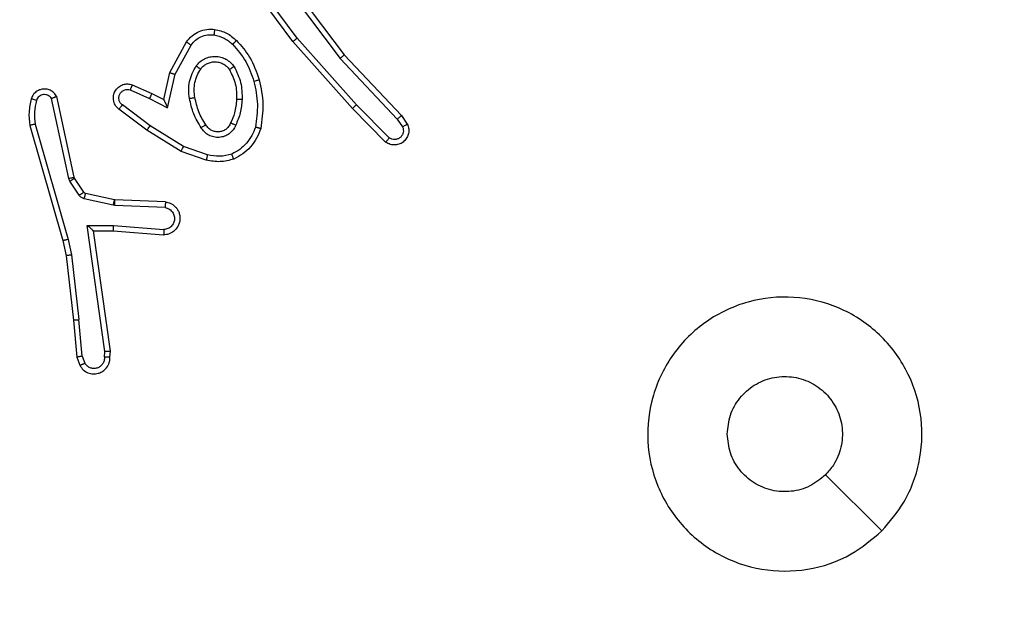
# Model space of a CAD drawing. Units: millimetres. Extents: x -211 to 1151, y -306 to 900.
# Drawn here: x 749 to 753, y 389 to 391 of the extents above; entities that cross this region are included whole.
import ezdxf

# ---------------------------------------------------------------- set-up
doc = ezdxf.new("R2010")
doc.units = ezdxf.units.MM
doc.header["$PDSIZE"] = -1
doc.dimstyles.new('ISO-25', dxfattribs={"dimtxt": 2.5, "dimasz": 2.5, "dimexe": 1.25, "dimexo": 0.625, "dimtad": 1, "dimtxsty": 'Standard', "dimcen": 2.5, "dimadec": 0, "dimazin": 0, "dimtfac": 1, "dimtmove": 0, "dimatfit": 3, "dimfxl": 1, "dimarcsym": 0})

# ---------------------------------------------------------------- blocks, each defined once
blk = doc.blocks.new('*D5')
at = {"color": 0, "lineweight": -2}
for p, q in [((201.5729, 259.676), (201.5729, 770.3664)), ((1150.7511, 256.3501), (1150.7511, 770.3664)), ((201.9031, 770.2664), (1150.4209, 770.2664)), ((1150.4209, 770.2664), (201.9031, 770.2664))]:
    blk.add_line(p, q, dxfattribs=at)
at = {"color": 0}
for points in [[(201.9031, 770.3214), (201.9031, 770.2114), (201.5729, 770.2664)], [(1150.4209, 770.2114), (1150.4209, 770.3214), (1150.7511, 770.2664)]]:
    blk.add_solid(points, dxfattribs=at)
at = {"layer": 'Defpoints', "color": 0}
for p in [(1150.7511, 770.2664), (201.5729, 259.576), (1150.7511, 256.2501)]:
    blk.add_point(p, dxfattribs=at)
at = {"color": 0, "insert": (676.162, 790.4188), "char_height": 40, "attachment_point": 5}
blk.add_mtext('949', dxfattribs=at)
blk = doc.blocks.new('*D7')
at = {"color": 0, "lineweight": -2}
for p, q in [((924.403, 567.6692), (-180.7793, 567.6692)), ((-170.7793, 534.6492), (-170.7793, 163.6132)), ((-170.7793, -272.9028), (-170.7793, 98.1332)), ((665.4023, -305.9228), (-180.7793, -305.9228))]:
    blk.add_line(p, q, dxfattribs=at)
at = {"color": 0}
for points in [[(-165.276, 534.6492), (-176.2826, 534.6492), (-170.7793, 567.6692)], [(-176.2826, -272.9028), (-165.276, -272.9028), (-170.7793, -305.9228)]]:
    blk.add_solid(points, dxfattribs=at)
at = {"layer": 'Defpoints', "color": 0}
for p in [(-170.7793, 567.6692), (934.403, 567.6692), (675.4023, -305.9228)]:
    blk.add_point(p, dxfattribs=at)
at = {"color": 0, "insert": (-170.7793, 130.8732), "char_height": 35, "attachment_point": 5}
blk.add_mtext('874', dxfattribs=at)
blk = doc.blocks.new('*D12')
at = {"color": 0, "lineweight": -2}
for p, q in [((351.5729, 323.6364), (351.5729, 656.8008)), ((1000.7494, 254.5567), (1000.7494, 656.8008)), ((384.5929, 646.8008), (967.7294, 646.8008)), ((967.7294, 646.8008), (384.5929, 646.8008))]:
    blk.add_line(p, q, dxfattribs=at)
at = {"color": 0}
for points in [[(384.5929, 652.3042), (384.5929, 641.2975), (351.5729, 646.8008)], [(967.7294, 641.2975), (967.7294, 652.3042), (1000.7494, 646.8008)]]:
    blk.add_solid(points, dxfattribs=at)
at = {"layer": 'Defpoints', "color": 0}
for p in [(1000.7494, 646.8008), (351.5729, 313.6364), (1000.7494, 244.5567)]:
    blk.add_point(p, dxfattribs=at)
at = {"color": 0, "insert": (676.1611, 679.5408), "char_height": 35, "attachment_point": 5}
blk.add_mtext('649', dxfattribs=at)

msp = doc.modelspace()

# ---------------------------------------------------------------- linework, layer by layer
at = {"color": 7, "linetype": 'Continuous', "lineweight": 25}
for p, q in [((749.9343, 390.9933), (749.764, 391.2235)), ((749.95, 391.0058), (749.7817, 391.2332)), ((749.8803, 391.2313), (750.1063, 390.9316)), ((749.8962, 391.2434), (750.1215, 390.9447)), ((750.1662, 390.7628), (749.95, 391.0058)), ((749.4853, 390.8798), (749.5464, 390.9921)), ((749.5046, 390.8741), (749.5626, 390.9801)), ((750.1514, 390.7494), (749.9343, 390.9933)), ((750.1215, 390.9447), (750.3303, 390.7235)), ((750.1063, 390.9316), (750.3149, 390.7107)), ((749.4634, 390.7813), (749.4853, 390.8798)), ((749.4772, 390.7513), (749.5046, 390.8741)), ((749.3483, 390.8356), (749.4195, 390.8042)), ((749.1363, 390.4987), (749.073, 390.7923)), ((749.3409, 390.8168), (749.4109, 390.7859)), ((749.4195, 390.8042), (749.4634, 390.7813)), ((749.1166, 390.4942), (749.0539, 390.7851)), ((749.4132, 390.6854), (749.3122, 390.762)), ((749.4109, 390.7859), (749.4772, 390.7513)), ((750.2857, 390.6415), (750.1662, 390.7628)), ((749.4015, 390.6695), (749.2998, 390.7465)), ((750.2723, 390.6266), (750.1514, 390.7494)), ((750.3303, 390.7235), (750.3513, 390.692)), ((748.9744, 390.6875), (749.095, 390.267)), ((748.9939, 390.6915), (749.1143, 390.2715)), ((749.5353, 390.6102), (749.4132, 390.6854)), ((750.3149, 390.7107), (750.3341, 390.6818)), ((749.5262, 390.5927), (749.4015, 390.6695)), ((749.6225, 390.5799), (749.5353, 390.6102)), ((749.618, 390.5607), (749.5262, 390.5927)), ((749.121, 390.4839), (749.1166, 390.4942)), ((749.1546, 390.4326), (749.121, 390.4839)), ((749.1377, 390.4952), (749.1363, 390.4987)), ((749.1714, 390.4439), (749.1377, 390.4952)), ((749.2835, 390.4159), (749.1779, 390.4394)), ((749.2792, 390.396), (749.1735, 390.4196)), ((749.2846, 390.3953), (749.2792, 390.396)), ((749.2854, 390.4157), (749.2835, 390.4159)), ((749.4679, 390.388), (749.2846, 390.3953)), ((749.4696, 390.4083), (749.2854, 390.4157)), ((749.1842, 390.3228), (749.2796, 390.3219)), ((749.2489, 389.8624), (749.1842, 390.3228)), ((749.2073, 390.303), (749.2787, 390.3023)), ((749.269, 389.8634), (749.2073, 390.303)), ((749.2787, 390.3023), (749.4628, 390.2879)), ((749.2796, 390.3219), (749.4633, 390.3076)), ((749.095, 390.267), (749.1074, 390.212)), ((749.1143, 390.2715), (749.127, 390.215)), ((749.127, 390.215), (749.1537, 389.9791)), ((749.1074, 390.212), (749.1339, 389.9775)), ((749.1339, 389.9775), (749.1464, 389.8422)), ((749.166, 389.846), (749.1537, 389.9791)), ((749.2469, 389.8421), (749.2489, 389.8624)), ((749.267, 389.8422), (749.269, 389.8634)), ((749.1464, 389.8422), (749.1569, 389.8123)), ((749.166, 389.846), (749.1752, 389.82)), ((752.0814, 389.208), (751.8765, 389.4128))]:
    msp.add_line(p, q, dxfattribs=at)
for points, knots in [([(749.5464, 390.9921), (749.5527, 390.9999), (749.5653, 391.0155), (749.5913, 391.0308), (749.6198, 391.0392), (749.6392, 391.038), (749.6488, 391.0374)], [0, 0, 0, 0, 0.25576, 0.507721, 0.755805, 1, 1, 1, 1]), ([(749.5626, 390.9801), (749.5676, 390.9864), (749.5777, 390.9991), (749.5986, 391.0117), (749.622, 391.0188), (749.6381, 391.0179), (749.6461, 391.0174)], [0, 0, 0, 0, 0.250036, 0.499922, 0.749972, 1, 1, 1, 1]), ([(749.6488, 391.0374), (749.6488, 391.0371), (749.6487, 391.0365), (749.6481, 391.0319), (749.6472, 391.0253), (749.6465, 391.0201), (749.6461, 391.0174)], [0, 0, 0, 0, 0.250212, 0.500243, 0.749828, 1, 1, 1, 1]), ([(749.6461, 391.0174), (749.6589, 391.0146), (749.6845, 391.0088), (749.7043, 390.9917), (749.7142, 390.9831)], [0, 0, 0, 0, 0.4999049, 1, 1, 1, 1]), ([(749.6488, 391.0374), (749.6638, 391.0341), (749.6937, 391.0274), (749.7168, 391.0073), (749.7284, 390.9973)], [0, 0, 0, 0, 0.500024, 1, 1, 1, 1]), ([(749.9343, 390.9933), (749.9345, 390.9934), (749.9348, 390.9937), (749.9372, 390.9955), (749.94, 390.9978), (749.9429, 391), (749.9463, 391.0028), (749.9487, 391.0047), (749.95, 391.0058)], [0, 0, 0, 0, 0.1988263, 0.4309313, 0.5599269, 0.6977065, 0.8445755, 1, 1, 1, 1]), ([(749.5464, 390.9921), (749.5466, 390.9919), (749.547, 390.9915), (749.5499, 390.9894), (749.5531, 390.987), (749.556, 390.9849), (749.5592, 390.9826), (749.5615, 390.9809), (749.5626, 390.9801)], [0, 0, 0, 0, 0.23627, 0.481147, 0.607248, 0.735758, 0.86722, 1, 1, 1, 1]), ([(749.7284, 390.9973), (749.7282, 390.9971), (749.7278, 390.9966), (749.7245, 390.9933), (749.7198, 390.9886), (749.7161, 390.9849), (749.7142, 390.9831)], [0, 0, 0, 0, 0.2499804, 0.4999117, 0.7497398, 1, 1, 1, 1]), ([(749.7142, 390.9831), (749.7316, 390.9631), (749.7664, 390.9231), (749.7836, 390.873), (749.7922, 390.848)], [0, 0, 0, 0, 0.499926, 1, 1, 1, 1]), ([(749.7284, 390.9973), (749.7456, 390.9777), (749.7829, 390.9354), (749.8015, 390.8821), (749.8115, 390.8534)], [0, 0, 0, 0, 0.462905, 1, 1, 1, 1]), ([(749.5816, 390.9043), (749.5859, 390.9095), (749.5946, 390.9199), (749.6119, 390.9309), (749.631, 390.9379), (749.6513, 390.9399), (749.6715, 390.9371), (749.6904, 390.9294), (749.7072, 390.9176), (749.7155, 390.9069), (749.7196, 390.9015)], [0, 0, 0, 0, 0.125001, 0.25005, 0.375082, 0.499889, 0.625014, 0.750072, 0.874999, 1, 1, 1, 1]), ([(750.1215, 390.9447), (750.1213, 390.9446), (750.121, 390.9443), (750.1188, 390.9423), (750.116, 390.9399), (750.1132, 390.9375), (750.11, 390.9347), (750.1076, 390.9326), (750.1063, 390.9316)], [0, 0, 0, 0, 0.198605, 0.431022, 0.560013, 0.697956, 0.844897, 1, 1, 1, 1]), ([(749.5571, 390.7858), (749.5558, 390.7961), (749.553, 390.8167), (749.5568, 390.8477), (749.5656, 390.8776), (749.5762, 390.8954), (749.5816, 390.9043)], [0, 0, 0, 0, 0.250066, 0.500153, 0.750171, 1, 1, 1, 1]), ([(749.5816, 390.9043), (749.5837, 390.9028), (749.5879, 390.8998), (749.5933, 390.896), (749.5971, 390.8935), (749.5976, 390.8932), (749.5979, 390.893)], [0, 0, 0, 0, 0.249997, 0.49999, 0.749733, 1, 1, 1, 1]), ([(749.5979, 390.893), (749.6009, 390.8967), (749.6071, 390.9041), (749.6193, 390.9123), (749.6332, 390.9178), (749.6483, 390.92), (749.6639, 390.9184), (749.6789, 390.913), (749.6925, 390.9039), (749.6993, 390.8954), (749.7026, 390.891)], [0, 0, 0, 0, 0.115994, 0.234441, 0.355555, 0.479298, 0.605572, 0.7344, 0.865946, 1, 1, 1, 1]), ([(749.7196, 390.9015), (749.7174, 390.9002), (749.713, 390.8974), (749.7073, 390.8939), (749.7034, 390.8915), (749.7029, 390.8912), (749.7026, 390.891)], [0, 0, 0, 0, 0.250342, 0.500025, 0.74966, 1, 1, 1, 1]), ([(749.7196, 390.9015), (749.7291, 390.8826), (749.7482, 390.8448), (749.7486, 390.8025), (749.7488, 390.7813)], [0, 0, 0, 0, 0.500002, 1, 1, 1, 1]), ([(749.4853, 390.8798), (749.4855, 390.8797), (749.4859, 390.8795), (749.4889, 390.8786), (749.4925, 390.8775), (749.496, 390.8765), (749.5001, 390.8753), (749.5031, 390.8745), (749.5046, 390.8741)], [0, 0, 0, 0, 0.207646, 0.442867, 0.571317, 0.707093, 0.850056, 1, 1, 1, 1]), ([(749.5768, 390.7895), (749.5756, 390.7985), (749.5731, 390.8164), (749.5762, 390.8436), (749.5839, 390.8697), (749.5932, 390.8853), (749.5979, 390.893)], [0, 0, 0, 0, 0.250062, 0.500068, 0.750026, 1, 1, 1, 1]), ([(749.7026, 390.891), (749.7112, 390.874), (749.7284, 390.8398), (749.7286, 390.8017), (749.7287, 390.7826)], [0, 0, 0, 0, 0.500027, 1, 1, 1, 1]), ([(749.2998, 390.7465), (749.2993, 390.7469), (749.2939, 390.7511), (749.2871, 390.7591), (749.2816, 390.7715), (749.2791, 390.7834), (749.2798, 390.7976), (749.2854, 390.8134), (749.2972, 390.8278), (749.3138, 390.8369), (749.3317, 390.8399), (749.3428, 390.837), (749.3483, 390.8356)], [0, 0, 0, 0, 0.015022, 0.14122, 0.210744, 0.29384, 0.390388, 0.500571, 0.635538, 0.763708, 0.885198, 1, 1, 1, 1]), ([(749.3483, 390.8356), (749.3482, 390.8354), (749.348, 390.8349), (749.3467, 390.8316), (749.3453, 390.828), (749.344, 390.8246), (749.3425, 390.8208), (749.3414, 390.8181), (749.3409, 390.8168)], [0, 0, 0, 0, 0.227713, 0.4697282, 0.5967234, 0.7270204, 0.8620147, 1, 1, 1, 1]), ([(749.8115, 390.8534), (749.8112, 390.8533), (749.8106, 390.8531), (749.8062, 390.8518), (749.7998, 390.85), (749.7948, 390.8487), (749.7922, 390.848)], [0, 0, 0, 0, 0.250085, 0.499753, 0.749765, 1, 1, 1, 1]), ([(749.7922, 390.848), (749.798, 390.8203), (749.8095, 390.7648), (749.8014, 390.7088), (749.7973, 390.6808)], [0, 0, 0, 0, 0.500003, 1, 1, 1, 1]), ([(749.8115, 390.8534), (749.8176, 390.824), (749.8298, 390.7652), (749.821, 390.7058), (749.8167, 390.6761)], [0, 0, 0, 0, 0.499982, 1, 1, 1, 1]), ([(749.073, 390.7923), (749.0703, 390.7967), (749.065, 390.8054), (749.0526, 390.8145), (749.0386, 390.8197), (749.0249, 390.8206), (749.0118, 390.8179), (748.9994, 390.8119), (748.9871, 390.8008), (748.9826, 390.7901), (748.9802, 390.7844)], [0, 0, 0, 0, 0.128864, 0.254889, 0.378272, 0.500417, 0.595413, 0.710378, 0.845269, 1, 1, 1, 1]), ([(749.0539, 390.7851), (749.0522, 390.7874), (749.0489, 390.7922), (749.0415, 390.7971), (749.0332, 390.7998), (749.0244, 390.8001), (749.0159, 390.7978), (749.0085, 390.7931), (749.0025, 390.7867), (749.0004, 390.7813), (748.9993, 390.7785)], [0, 0, 0, 0, 0.125107, 0.250155, 0.375184, 0.500192, 0.62495, 0.750189, 0.875014, 1, 1, 1, 1]), ([(749.073, 390.7923), (749.0727, 390.7921), (749.0722, 390.7919), (749.0689, 390.7906), (749.0651, 390.7893), (749.0618, 390.788), (749.058, 390.7866), (749.0553, 390.7856), (749.0539, 390.7851)], [0, 0, 0, 0, 0.228715, 0.470961, 0.597328, 0.727965, 0.862175, 1, 1, 1, 1]), ([(749.3122, 390.762), (749.3094, 390.7645), (749.304, 390.7695), (749.2996, 390.78), (749.2991, 390.7912), (749.3025, 390.802), (749.3094, 390.8109), (749.3189, 390.8168), (749.33, 390.8193), (749.3373, 390.8176), (749.3409, 390.8168)], [0, 0, 0, 0, 0.125143, 0.250096, 0.374825, 0.500052, 0.624711, 0.749985, 0.874962, 1, 1, 1, 1]), ([(749.4195, 390.8042), (749.4195, 390.8038), (749.4193, 390.8032), (749.4173, 390.799), (749.4144, 390.793), (749.4121, 390.7883), (749.4109, 390.7859)], [0, 0, 0, 0, 0.250222, 0.500081, 0.749871, 1, 1, 1, 1]), ([(749.5571, 390.7858), (749.5597, 390.7863), (749.5649, 390.7873), (749.5714, 390.7885), (749.5759, 390.7894), (749.5765, 390.7895), (749.5768, 390.7895)], [0, 0, 0, 0, 0.250033, 0.50009, 0.749714, 1, 1, 1, 1]), ([(749.6164, 390.6897), (749.607, 390.7052), (749.5882, 390.7363), (749.5806, 390.7718), (749.5768, 390.7895)], [0, 0, 0, 0, 0.499904, 1, 1, 1, 1]), ([(748.9802, 390.7844), (748.9766, 390.7684), (748.9695, 390.7364), (748.9727, 390.7038), (748.9744, 390.6875)], [0, 0, 0, 0, 0.500051, 1, 1, 1, 1]), ([(748.9993, 390.7785), (748.9968, 390.7793), (748.9918, 390.7808), (748.9855, 390.7827), (748.9811, 390.7841), (748.9805, 390.7843), (748.9802, 390.7844)], [0, 0, 0, 0, 0.250361, 0.499971, 0.750039, 1, 1, 1, 1]), ([(748.9993, 390.7785), (748.9961, 390.7642), (748.9897, 390.7355), (748.9925, 390.7062), (748.9939, 390.6915)], [0, 0, 0, 0, 0.500044, 1, 1, 1, 1]), ([(749.2998, 390.7465), (749.2999, 390.7465), (749.3, 390.7467), (749.3009, 390.7478), (749.3022, 390.7494), (749.3044, 390.7521), (749.3077, 390.7563), (749.3107, 390.7601), (749.3122, 390.762)], [0, 0, 0, 0, 0.139662, 0.275671, 0.406626, 0.533985, 0.774729, 1, 1, 1, 1]), ([(749.4634, 390.7813), (749.4634, 390.7812), (749.4636, 390.7808), (749.4646, 390.7785), (749.4663, 390.7749), (749.4688, 390.7695), (749.4724, 390.7615), (749.4754, 390.7551), (749.4772, 390.7513)], [0, 0, 0, 0, 0.101506, 0.214378, 0.344922, 0.495837, 0.698266, 1, 1, 1, 1]), ([(749.5994, 390.6788), (749.5894, 390.6955), (749.5694, 390.7288), (749.5612, 390.7668), (749.5571, 390.7858)], [0, 0, 0, 0, 0.500054, 1, 1, 1, 1]), ([(749.7287, 390.7826), (749.7273, 390.7658), (749.7247, 390.7358), (749.7125, 390.7083), (749.7071, 390.6962)], [0, 0, 0, 0, 0.558797, 1, 1, 1, 1]), ([(749.7488, 390.7813), (749.7475, 390.7651), (749.7448, 390.7327), (749.7319, 390.7027), (749.7255, 390.6878)], [0, 0, 0, 0, 0.499928, 1, 1, 1, 1]), ([(749.7488, 390.7813), (749.747, 390.7814), (749.7436, 390.7816), (749.739, 390.7818), (749.7353, 390.7821), (749.7318, 390.7823), (749.7292, 390.7825), (749.7289, 390.7825), (749.7287, 390.7826)], [0, 0, 0, 0, 0.169178, 0.325922, 0.469829, 0.600916, 0.825423, 1, 1, 1, 1]), ([(750.1514, 390.7494), (750.1516, 390.7496), (750.152, 390.7499), (750.1544, 390.752), (750.1572, 390.7546), (750.1599, 390.757), (750.1629, 390.7598), (750.1651, 390.7618), (750.1662, 390.7628)], [0, 0, 0, 0, 0.217404, 0.456188, 0.583471, 0.716922, 0.855896, 1, 1, 1, 1]), ([(750.3303, 390.7235), (750.3302, 390.7233), (750.3299, 390.723), (750.3277, 390.721), (750.3248, 390.7187), (750.322, 390.7164), (750.3186, 390.7137), (750.3161, 390.7117), (750.3149, 390.7107)], [0, 0, 0, 0, 0.198376, 0.430845, 0.560178, 0.697762, 0.844908, 1, 1, 1, 1]), ([(748.9939, 390.6915), (748.9923, 390.6912), (748.9893, 390.6905), (748.9851, 390.6897), (748.9816, 390.6889), (748.978, 390.6881), (748.975, 390.6875), (748.9746, 390.6875), (748.9744, 390.6875)], [0, 0, 0, 0, 0.152021, 0.296506, 0.433163, 0.561904, 0.796048, 1, 1, 1, 1]), ([(749.4015, 390.6695), (749.4017, 390.6697), (749.4021, 390.6701), (749.4048, 390.6738), (749.4087, 390.6791), (749.4117, 390.6833), (749.4132, 390.6854)], [0, 0, 0, 0, 0.250259, 0.500135, 0.749718, 1, 1, 1, 1]), ([(749.6164, 390.6897), (749.6164, 390.6896), (749.6162, 390.6894), (749.6147, 390.6884), (749.6121, 390.6867), (749.6089, 390.6847), (749.6046, 390.682), (749.6012, 390.68), (749.5994, 390.6788)], [0, 0, 0, 0, 0.124865, 0.332744, 0.468484, 0.624337, 0.801528, 1, 1, 1, 1]), ([(749.7255, 390.6878), (749.7226, 390.6819), (749.7167, 390.6701), (749.7022, 390.6564), (749.6848, 390.6469), (749.6653, 390.6428), (749.6455, 390.6442), (749.6269, 390.651), (749.6107, 390.6626), (749.6032, 390.6734), (749.5994, 390.6788)], [0, 0, 0, 0, 0.124917, 0.249989, 0.37499, 0.499939, 0.625039, 0.749874, 0.874989, 1, 1, 1, 1]), ([(749.7071, 390.6962), (749.7049, 390.6916), (749.7006, 390.6826), (749.6896, 390.6725), (749.6771, 390.666), (749.6639, 390.6634), (749.6507, 390.6641), (749.6378, 390.6684), (749.6252, 390.6767), (749.6194, 390.6852), (749.6164, 390.6897)], [0, 0, 0, 0, 0.133353, 0.261575, 0.384681, 0.502603, 0.612312, 0.730178, 0.859345, 1, 1, 1, 1]), ([(749.7255, 390.6878), (749.7236, 390.6886), (749.72, 390.6902), (749.7153, 390.6923), (749.7118, 390.6939), (749.709, 390.6951), (749.7074, 390.696), (749.7072, 390.6961), (749.7071, 390.6962)], [0, 0, 0, 0, 0.19827, 0.37581, 0.532228, 0.667591, 0.87544, 1, 1, 1, 1]), ([(750.3513, 390.692), (750.3535, 390.6862), (750.3576, 390.6754), (750.3565, 390.6579), (750.3507, 390.6421), (750.3398, 390.6285), (750.3247, 390.619), (750.307, 390.615), (750.2883, 390.6169), (750.2777, 390.6234), (750.2723, 390.6266)], [0, 0, 0, 0, 0.130697, 0.245005, 0.364089, 0.485805, 0.610345, 0.737536, 0.86742, 1, 1, 1, 1]), ([(750.3341, 390.6818), (750.3353, 390.6785), (750.3375, 390.6717), (750.3368, 390.6609), (750.3327, 390.6509), (750.3256, 390.6428), (750.3163, 390.6372), (750.3058, 390.6351), (750.295, 390.6363), (750.2888, 390.6398), (750.2857, 390.6415)], [0, 0, 0, 0, 0.124885, 0.249985, 0.374964, 0.499969, 0.624912, 0.749977, 0.875074, 1, 1, 1, 1]), ([(750.3513, 390.692), (750.3513, 390.692), (750.3511, 390.6918), (750.3499, 390.691), (750.3482, 390.69), (750.3452, 390.6882), (750.3405, 390.6854), (750.3362, 390.683), (750.3341, 390.6818)], [0, 0, 0, 0, 0.138171, 0.272315, 0.402926, 0.529739, 0.771807, 1, 1, 1, 1]), ([(749.7973, 390.6808), (749.7934, 390.6703), (749.7855, 390.6493), (749.7654, 390.622), (749.741, 390.5986), (749.7212, 390.588), (749.7113, 390.5827)], [0, 0, 0, 0, 0.249954, 0.499962, 0.750078, 1, 1, 1, 1]), ([(749.8167, 390.6761), (749.8122, 390.6641), (749.8034, 390.64), (749.7807, 390.6087), (749.7526, 390.5822), (749.7299, 390.5704), (749.7185, 390.5644)], [0, 0, 0, 0, 0.249935, 0.500037, 0.750031, 1, 1, 1, 1]), ([(749.8167, 390.6761), (749.8164, 390.6761), (749.8159, 390.6762), (749.8127, 390.6769), (749.809, 390.6779), (749.8055, 390.6787), (749.8016, 390.6797), (749.7988, 390.6804), (749.7973, 390.6808)], [0, 0, 0, 0, 0.221718, 0.461866, 0.588927, 0.721636, 0.858374, 1, 1, 1, 1]), ([(749.5262, 390.5927), (749.5263, 390.5929), (749.5267, 390.5935), (749.5288, 390.5974), (749.5317, 390.6032), (749.5341, 390.6079), (749.5353, 390.6102)], [0, 0, 0, 0, 0.249995, 0.499627, 0.749799, 1, 1, 1, 1]), ([(750.2723, 390.6266), (750.2725, 390.6268), (750.273, 390.6271), (750.2753, 390.6297), (750.2779, 390.6325), (750.2802, 390.6352), (750.2829, 390.6382), (750.2847, 390.6404), (750.2857, 390.6415)], [0, 0, 0, 0, 0.226887, 0.46854, 0.595581, 0.726539, 0.861485, 1, 1, 1, 1]), ([(749.6225, 390.5799), (749.6222, 390.5785), (749.6215, 390.5757), (749.6206, 390.5718), (749.6198, 390.5684), (749.6189, 390.5647), (749.6182, 390.5615), (749.618, 390.561), (749.618, 390.5607)], [0, 0, 0, 0, 0.140788, 0.2773, 0.409397, 0.536218, 0.776954, 1, 1, 1, 1]), ([(749.7113, 390.5827), (749.6966, 390.579), (749.6672, 390.5715), (749.6374, 390.5771), (749.6225, 390.5799)], [0, 0, 0, 0, 0.500055, 1, 1, 1, 1]), ([(749.7185, 390.5644), (749.7185, 390.5646), (749.7183, 390.565), (749.7172, 390.5676), (749.7159, 390.5708), (749.7146, 390.5742), (749.713, 390.5782), (749.7119, 390.5812), (749.7113, 390.5827)], [0, 0, 0, 0, 0.1929, 0.423382, 0.55271, 0.692042, 0.84168, 1, 1, 1, 1]), ([(749.7185, 390.5644), (749.7021, 390.5601), (749.6688, 390.5513), (749.635, 390.5576), (749.618, 390.5607)], [0, 0, 0, 0, 0.495033, 1, 1, 1, 1]), ([(749.1166, 390.4942), (749.1192, 390.4947), (749.1244, 390.4959), (749.1309, 390.4974), (749.1354, 390.4984), (749.136, 390.4986), (749.1363, 390.4987)], [0, 0, 0, 0, 0.250462, 0.500064, 0.749907, 1, 1, 1, 1]), ([(749.121, 390.4839), (749.1234, 390.4855), (749.1284, 390.4888), (749.1339, 390.4925), (749.1372, 390.4947), (749.1375, 390.495), (749.1377, 390.4952)], [0, 0, 0, 0, 0.279833, 0.559107, 0.779415, 1, 1, 1, 1]), ([(749.1546, 390.4326), (749.157, 390.4342), (749.162, 390.4375), (749.1675, 390.4412), (749.1708, 390.4435), (749.1712, 390.4438), (749.1714, 390.4439)], [0, 0, 0, 0, 0.2797734, 0.5589882, 0.7794621, 1, 1, 1, 1]), ([(749.1735, 390.4196), (749.1716, 390.4201), (749.1678, 390.4212), (749.1627, 390.4242), (749.1581, 390.4279), (749.1557, 390.431), (749.1546, 390.4326)], [0, 0, 0, 0, 0.250127, 0.49969, 0.749435, 1, 1, 1, 1]), ([(749.1779, 390.4394), (749.1766, 390.4399), (749.174, 390.4407), (749.1723, 390.4428), (749.1714, 390.4439)], [0, 0, 0, 0, 0.483285, 1, 1, 1, 1]), ([(749.1735, 390.4196), (749.1741, 390.4225), (749.1754, 390.4283), (749.1769, 390.4348), (749.1777, 390.4387), (749.1778, 390.4392), (749.1779, 390.4394)], [0, 0, 0, 0, 0.2796558, 0.5588716, 0.7792997, 1, 1, 1, 1]), ([(749.2792, 390.396), (749.2798, 390.3989), (749.2811, 390.4047), (749.2826, 390.4113), (749.2834, 390.4151), (749.2835, 390.4156), (749.2835, 390.4159)], [0, 0, 0, 0, 0.28017, 0.558885, 0.779477, 1, 1, 1, 1]), ([(749.2846, 390.3953), (749.2847, 390.3983), (749.2849, 390.4042), (749.2852, 390.4109), (749.2854, 390.4149), (749.2854, 390.4154), (749.2854, 390.4157)], [0, 0, 0, 0, 0.27995, 0.559162, 0.779411, 1, 1, 1, 1]), ([(749.4696, 390.4083), (749.4753, 390.407), (749.488, 390.4043), (749.5022, 390.3944), (749.5121, 390.3827), (749.5183, 390.3714), (749.5221, 390.3583), (749.5228, 390.3443), (749.5202, 390.3307), (749.5136, 390.3152), (749.5008, 390.3003), (749.4819, 390.2899), (749.4688, 390.2885), (749.4628, 390.2879)], [0, 0, 0, 0, 0.097063, 0.213489, 0.279271, 0.349973, 0.425647, 0.504933, 0.580512, 0.652148, 0.783424, 0.899389, 1, 1, 1, 1]), ([(749.4696, 390.4083), (749.4696, 390.4082), (749.4696, 390.408), (749.4695, 390.4067), (749.4693, 390.4047), (749.469, 390.4012), (749.4685, 390.3956), (749.4681, 390.3905), (749.4679, 390.388)], [0, 0, 0, 0, 0.13221, 0.262659, 0.390557, 0.516718, 0.76193, 1, 1, 1, 1]), ([(749.4679, 390.388), (749.4727, 390.3867), (749.4824, 390.3842), (749.494, 390.374), (749.5013, 390.3608), (749.5033, 390.3457), (749.4996, 390.3309), (749.4909, 390.3185), (749.4782, 390.3097), (749.4683, 390.3083), (749.4633, 390.3076)], [0, 0, 0, 0, 0.124978, 0.249989, 0.374996, 0.499846, 0.624862, 0.75001, 0.874871, 1, 1, 1, 1]), ([(749.1842, 390.3228), (749.1872, 390.3202), (749.1922, 390.3157), (749.1984, 390.3105), (749.2024, 390.307), (749.2051, 390.3047), (749.2069, 390.3033), (749.2072, 390.303), (749.2073, 390.303)], [0, 0, 0, 0, 0.300312, 0.502972, 0.651217, 0.780846, 0.895606, 1, 1, 1, 1]), ([(749.2796, 390.3219), (749.2794, 390.3193), (749.2791, 390.3141), (749.2788, 390.3076), (749.2786, 390.3032), (749.2787, 390.3026), (749.2787, 390.3023)], [0, 0, 0, 0, 0.250315, 0.500538, 0.750381, 1, 1, 1, 1]), ([(749.4633, 390.3076), (749.4633, 390.3051), (749.4632, 390.3001), (749.463, 390.2936), (749.4628, 390.2898), (749.4628, 390.2882), (749.4628, 390.288), (749.4628, 390.2879)], [0, 0, 0, 0, 0.238204, 0.483999, 0.737366, 0.867696, 1, 1, 1, 1]), ([(749.1143, 390.2715), (749.1126, 390.2711), (749.1092, 390.2703), (749.1047, 390.2691), (749.1011, 390.2683), (749.0978, 390.2675), (749.0955, 390.267), (749.0952, 390.267), (749.095, 390.267)], [0, 0, 0, 0, 0.17391, 0.334022, 0.480186, 0.611924, 0.833817, 1, 1, 1, 1]), ([(749.127, 390.215), (749.1255, 390.2147), (749.1223, 390.2142), (749.1181, 390.2135), (749.1145, 390.213), (749.1109, 390.2125), (749.108, 390.212), (749.1076, 390.212), (749.1074, 390.212)], [0, 0, 0, 0, 0.155224, 0.302299, 0.44024, 0.569348, 0.801651, 1, 1, 1, 1]), ([(752.0814, 389.2081), (752.0456, 389.1778), (751.9666, 389.111), (751.8122, 389.0591), (751.6417, 389.0599), (751.4794, 389.1158), (751.3464, 389.2239), (751.256, 389.3689), (751.219, 389.5355), (751.2394, 389.7055), (751.3147, 389.859), (751.4365, 389.9793), (751.5915, 390.052), (751.7616, 390.0697), (751.9279, 390.0303), (752.0718, 389.9375), (752.1769, 389.8026), (752.2315, 389.6404), (752.2286, 389.4698), (752.1757, 389.3184), (752.1102, 389.2417), (752.0814, 389.2081)], [0, 0, 0, 0, 0.044739, 0.09864, 0.151936, 0.205873, 0.260189, 0.3132, 0.36698, 0.420859, 0.474332, 0.527985, 0.581902, 0.635424, 0.689066, 0.742818, 0.796629, 0.850206, 0.903795, 0.957774, 1, 1, 1, 1]), ([(749.1339, 389.9775), (749.1342, 389.9775), (749.1348, 389.9774), (749.1394, 389.9777), (749.146, 389.9783), (749.1511, 389.9788), (749.1537, 389.9791)], [0, 0, 0, 0, 0.250133, 0.500204, 0.749934, 1, 1, 1, 1]), ([(749.269, 389.8634), (749.2688, 389.8633), (749.2684, 389.8632), (749.2654, 389.8629), (749.2617, 389.8628), (749.258, 389.8626), (749.2537, 389.8625), (749.2505, 389.8625), (749.2489, 389.8624)], [0, 0, 0, 0, 0.198355, 0.430319, 0.559572, 0.697521, 0.844641, 1, 1, 1, 1]), ([(749.166, 389.846), (749.1644, 389.8457), (749.1613, 389.845), (749.1571, 389.8441), (749.1536, 389.8434), (749.15, 389.8426), (749.1471, 389.8422), (749.1466, 389.8422), (749.1464, 389.8422)], [0, 0, 0, 0, 0.155841, 0.302975, 0.44091, 0.569978, 0.802367, 1, 1, 1, 1]), ([(749.1569, 389.8123), (749.1608, 389.8065), (749.1684, 389.7951), (749.186, 389.7844), (749.2052, 389.7801), (749.2226, 389.782), (749.2383, 389.7883), (749.2526, 389.7993), (749.2621, 389.8141), (749.2668, 389.8292), (749.2669, 389.8378), (749.267, 389.8422)], [0, 0, 0, 0, 0.131628, 0.258885, 0.381566, 0.499849, 0.587787, 0.700417, 0.83753, 0.915718, 1, 1, 1, 1]), ([(749.1569, 389.8123), (749.1571, 389.8124), (749.1577, 389.8125), (749.1607, 389.8137), (749.1643, 389.8152), (749.1675, 389.8166), (749.1712, 389.8182), (749.1738, 389.8194), (749.1752, 389.82)], [0, 0, 0, 0, 0.222765, 0.463571, 0.590427, 0.722279, 0.858778, 1, 1, 1, 1]), ([(749.2469, 389.8421), (749.2468, 389.8377), (749.2467, 389.829), (749.241, 389.817), (749.2319, 389.8075), (749.2201, 389.8016), (749.2071, 389.7999), (749.1942, 389.8026), (749.1828, 389.8094), (749.1777, 389.8164), (749.1752, 389.82)], [0, 0, 0, 0, 0.1250233, 0.2501257, 0.3751001, 0.5000401, 0.6249747, 0.7497363, 0.8749135, 1, 1, 1, 1]), ([(749.267, 389.8422), (749.2669, 389.8422), (749.2668, 389.8421), (749.2654, 389.8421), (749.2634, 389.842), (749.26, 389.842), (749.2544, 389.842), (749.2494, 389.8421), (749.2469, 389.8421)], [0, 0, 0, 0, 0.1333364, 0.2648095, 0.393523, 0.5197922, 0.7644394, 1, 1, 1, 1]), ([(751.518, 389.5614), (751.5203, 389.585), (751.525, 389.6321), (751.5611, 389.695), (751.6144, 389.7428), (751.6809, 389.7701), (751.7525, 389.774), (751.8215, 389.7539), (751.88, 389.7121), (751.9213, 389.6533), (751.9409, 389.584), (751.9362, 389.5124), (751.9121, 389.4534), (751.8865, 389.4243), (751.8765, 389.4129)], [0, 0, 0, 0, 0.085849, 0.171688, 0.257493, 0.343286, 0.429084, 0.515, 0.600959, 0.68698, 0.773009, 0.858947, 0.944839, 1, 1, 1, 1]), ([(751.8765, 389.4129), (751.8582, 389.3979), (751.8216, 389.3677), (751.7516, 389.3489), (751.6802, 389.3527), (751.6137, 389.3804), (751.5606, 389.4284), (751.5248, 389.4911), (751.5203, 389.5381), (751.518, 389.5614)], [0, 0, 0, 0, 0.143044, 0.286078, 0.429046, 0.572235, 0.715512, 0.858763, 1, 1, 1, 1])]:
    msp.add_open_spline(points, degree=3, knots=knots, dxfattribs=at)

# ---------------------------------------------------------------- dimensions: what is measured, and where the dimension line sits
for base, p1, p2, override, picture, middle in [((1150.7511, 770.2664), (201.5729, 259.576), (1150.7511, 256.2501), {"dimtxt": 40, "dimasz": 0.3302, "dimexe": 0.1, "dimexo": 0.1, "dimgap": 0.1524, "dimtih": 1, "dimtoh": 1, "dimdec": 0, "dimlfac": 1, "dimzin": 1, "dimadec": 2, "dimtzin": 1}, '*D5', (676.162, 790.4188)), ((1000.7494, 646.8008), (351.5729, 313.6364), (1000.7494, 244.5567), {"dimscale": 100, "dimtxt": 0.35, "dimasz": 0.3302, "dimexe": 0.1, "dimexo": 0.1, "dimgap": 0.1524, "dimtih": 1, "dimtoh": 1, "dimdec": 0, "dimlfac": 1, "dimzin": 1, "dimadec": 2, "dimtzin": 1}, '*D12', (676.1611, 679.5408))]:
    dim = msp.add_linear_dim(base=base, p1=p1, p2=p2, dimstyle='ISO-25', override=override)
    dim.commit()
    dim.dimension.update_dxf_attribs({"geometry": picture, "text_midpoint": middle})
dim = msp.add_linear_dim(base=(-170.7793, 567.6692), p1=(675.4023, -305.9228), p2=(934.403, 567.6692), angle=90, dimstyle='ISO-25', override={"dimscale": 100, "dimtxt": 0.35, "dimasz": 0.3302, "dimexe": 0.1, "dimexo": 0.1, "dimgap": 0.1524, "dimtih": 1, "dimtoh": 1, "dimdec": 0, "dimlfac": 1, "dimzin": 1, "dimadec": 2, "dimtzin": 1})
dim.commit()
dim.dimension.update_dxf_attribs({"geometry": '*D7', "text_midpoint": (-170.7793, 130.8732)})

doc.saveas('drawing.dxf')
